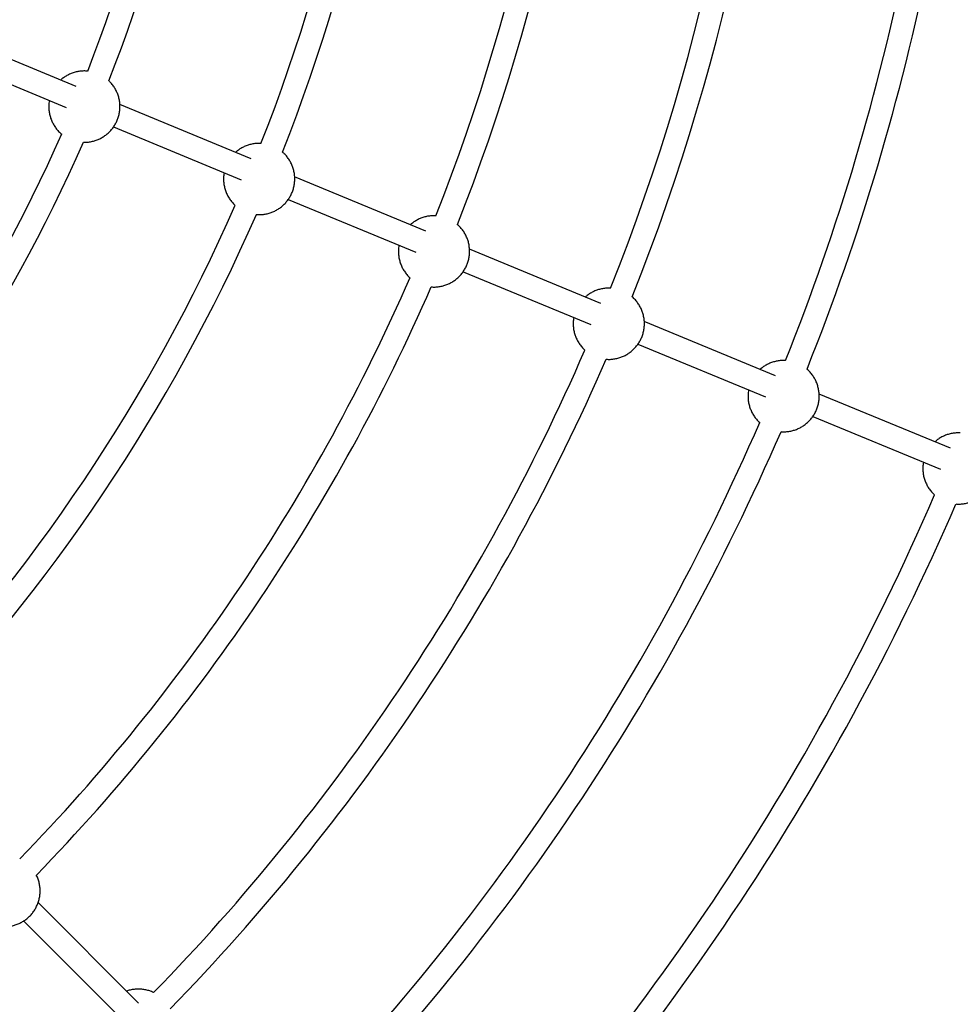
# Model space of a CAD drawing. Units: millimetres. Extents: x -4160 to 2240, y -3200 to 3200.
# Drawn here: x 12 to 661, y -1044 to -364 of the extents above; entities that cross this region are included whole.
import ezdxf

# ---------------------------------------------------------------- set-up
doc = ezdxf.new("R2010")
doc.units = ezdxf.units.MM

msp = doc.modelspace()

# ---------------------------------------------------------------- linework, layer by layer
at = {"color": 7, "linetype": 'Continuous', "lineweight": 25}
for p, q in [((50.83, -410.16), (-39.72, -372.66)), ((-44.09, -388.17), (43.9, -424.61)), ((171.43, -460.12), (80.88, -422.61)), ((76.51, -438.12), (164.5, -474.57)), ((292.02, -510.07), (201.48, -472.57)), ((197.11, -488.07), (285.1, -524.52)), ((412.62, -560.03), (322.08, -522.52)), ((317.71, -538.03), (405.7, -574.48)), ((533.22, -609.98), (442.68, -572.47)), ((438.31, -587.98), (526.3, -624.43)), ((653.82, -659.93), (563.28, -622.43)), ((558.9, -637.94), (646.9, -674.38)), ((93.8, -1042.79), (24.5, -973.49)), ((14.53, -986.15), (81.88, -1053.49))]:
    msp.add_line(p, q, dxfattribs=at)
msp.add_circle((-960.3, 0), 3200, dxfattribs=at)
for centre, radius, start, end in [((-960.22, -2.72), 1093.52, 338.71731, 358.78889), ((-960.22, -2.72), 1109.52, 338.67513, 358.7933), ((-960.3, 0), 1224.06, 338.45333, 358.79063), ((-960.3, 0), 1240.06, 338.45423, 358.79476), ((-960.3, 0), 1354.59, 338.3617, 358.90847), ((-960.3, 0), 1370.59, 338.36294, 358.90839), ((-960.3, 0), 1485.13, 338.28607, 359.00377), ((-960.3, 0), 1501.13, 338.28572, 359.00488), ((-960.3, 0), 1615.66, 338.22306, 359.08332), ((-960.3, 0), 1631.66, 338.22456, 359.08504), ((-960.22, -2.72), 1093.52, 316.19786, 336.26001), ((-960.22, -2.72), 1109.52, 316.1267, 336.29843), ((-960.3, 0), 1224.06, 315.95442, 336.2921), ((-960.3, 0), 1240.06, 315.95264, 336.29318), ((-960.3, 0), 1354.59, 315.86266, 336.40828), ((-960.3, 0), 1370.59, 315.86102, 336.40896), ((-960.3, 0), 1485.13, 315.78645, 336.50415), ((-960.3, 0), 1501.13, 315.78685, 336.50589), ((-960.3, 0), 1615.66, 315.72276, 336.58399), ((-960.3, 0), 1631.66, 315.72422, 336.58376), ((-960.3, 0), 1746.2, 315.66953, 336.65185), ((-960.3, 0), 1762.2, 315.67054, 336.65207)]:
    msp.add_arc(centre, radius, start, end, dxfattribs=at)
for points, knots in [([(58.59, -399.58), (57.76, -399.52), (56.02, -399.41), (53.36, -399.62), (50.66, -400.11), (48.04, -400.9), (45.53, -401.97), (43.16, -403.33), (41.34, -404.59), (40.4, -405.47), (40.12, -405.73)], [0, 0, 0, 0, 0.124163, 0.261182, 0.39781, 0.534153, 0.670337, 0.806496, 0.942776, 1, 1, 1, 1]), ([(55.73, -448.66), (55.77, -448.66), (56.73, -448.74), (58.61, -448.6), (61.32, -448.22), (63.97, -447.52), (66.52, -446.53), (68.94, -445.26), (71.21, -443.74), (73.3, -441.96), (75.18, -439.97), (76.84, -437.76), (78.25, -435.38), (79.39, -432.84), (80.23, -430.17), (80.78, -427.41), (81.01, -424.6), (80.91, -421.76), (80.48, -418.95), (79.73, -416.19), (78.67, -413.54), (77.31, -411.03), (75.66, -408.72), (74.28, -407.08), (73.38, -406.3), (73.21, -406.15)], [0, 0, 0, 0, 0.002181, 0.048485, 0.094647, 0.140701, 0.186688, 0.232652, 0.278642, 0.324707, 0.370897, 0.417257, 0.463827, 0.510635, 0.557697, 0.605013, 0.652565, 0.700318, 0.748226, 0.796233, 0.844277, 0.892298, 0.940239, 0.988054, 1, 1, 1, 1]), ([(32.26, -419.79), (32.15, -420.39), (31.88, -421.91), (31.8, -424.41), (31.98, -427.24), (32.51, -430.04), (33.35, -432.77), (34.51, -435.38), (35.96, -437.84), (37.69, -440.1), (39.29, -441.84), (40.39, -442.72), (40.76, -443.01)], [0, 0, 0, 0, 0.069914, 0.178832, 0.288183, 0.39785, 0.5077, 0.617593, 0.727392, 0.836975, 0.946238, 1, 1, 1, 1]), ([(178.26, -449.49), (177.74, -449.46), (176.31, -449.38), (173.96, -449.58), (171.26, -450.06), (168.64, -450.85), (166.13, -451.92), (163.76, -453.28), (161.94, -454.54), (161, -455.42), (160.72, -455.68)], [0, 0, 0, 0, 0.081541, 0.225229, 0.368505, 0.511483, 0.654294, 0.79708, 0.939991, 1, 1, 1, 1]), ([(174.96, -498.51), (175.46, -498.55), (176.87, -498.69), (179.21, -498.57), (181.92, -498.17), (184.57, -497.47), (187.12, -496.48), (189.54, -495.22), (191.81, -493.69), (193.9, -491.92), (195.78, -489.92), (197.44, -487.72), (198.85, -485.33), (199.99, -482.79), (200.83, -480.13), (201.38, -477.37), (201.6, -474.55), (201.51, -471.71), (201.08, -468.9), (200.33, -466.15), (199.27, -463.5), (197.91, -460.99), (196.26, -458.66), (194.61, -456.76), (193.42, -455.74), (192.95, -455.34)], [0, 0, 0, 0, 0.024339, 0.068754, 0.113032, 0.157207, 0.201317, 0.245406, 0.28952, 0.333705, 0.37801, 0.422479, 0.467148, 0.512047, 0.557189, 0.602574, 0.648185, 0.69399, 0.739944, 0.785992, 0.832075, 0.878136, 0.924122, 0.969985, 1, 1, 1, 1]), ([(152.86, -469.75), (152.75, -470.34), (152.48, -471.86), (152.4, -474.36), (152.58, -477.2), (153.11, -480), (153.95, -482.72), (155.11, -485.33), (156.55, -487.8), (158.29, -490.04), (159.56, -491.48), (160.3, -492.09), (160.32, -492.1)], [0, 0, 0, 0, 0.073751, 0.188644, 0.303994, 0.419679, 0.535556, 0.651478, 0.767302, 0.882897, 0.998155, 1, 1, 1, 1]), ([(298.87, -499.45), (298.35, -499.42), (296.91, -499.33), (294.56, -499.53), (291.86, -500.01), (289.24, -500.81), (286.73, -501.88), (284.36, -503.23), (282.54, -504.49), (281.6, -505.38), (281.32, -505.64)], [0, 0, 0, 0, 0.082122, 0.225719, 0.368904, 0.511792, 0.654513, 0.797208, 0.940029, 1, 1, 1, 1]), ([(295.62, -548.46), (296.1, -548.51), (297.49, -548.64), (299.8, -548.52), (302.52, -548.13), (305.17, -547.42), (307.72, -546.43), (310.14, -545.17), (312.41, -543.64), (314.5, -541.87), (316.38, -539.87), (318.04, -537.67), (319.45, -535.29), (320.58, -532.75), (321.43, -530.08), (321.98, -527.32), (322.2, -524.5), (322.11, -521.67), (321.68, -518.85), (320.93, -516.1), (319.87, -513.45), (318.51, -510.94), (316.86, -508.62), (315.21, -506.72), (314.03, -505.71), (313.57, -505.32)], [0, 0, 0, 0, 0.023404, 0.067883, 0.112226, 0.156466, 0.200641, 0.244794, 0.288972, 0.333223, 0.377592, 0.422126, 0.466861, 0.511825, 0.557033, 0.602485, 0.648163, 0.694035, 0.740056, 0.786171, 0.832322, 0.878451, 0.924504, 0.970434, 1, 1, 1, 1]), ([(273.46, -519.7), (273.35, -520.29), (273.07, -521.82), (272.99, -524.32), (273.18, -527.15), (273.71, -529.95), (274.55, -532.68), (275.71, -535.29), (277.15, -537.75), (278.89, -540), (280.17, -541.44), (280.91, -542.05), (280.93, -542.07)], [0, 0, 0, 0, 0.0736952, 0.188503, 0.3037664, 0.4193638, 0.5351543, 0.6509897, 0.7667264, 0.8822349, 0.9974067, 1, 1, 1, 1]), ([(419.49, -549.4), (418.96, -549.37), (417.52, -549.28), (415.16, -549.48), (412.46, -549.97), (409.84, -550.76), (407.32, -551.83), (404.96, -553.19), (403.14, -554.45), (402.19, -555.33), (401.91, -555.59)], [0, 0, 0, 0, 0.083046, 0.226498, 0.36954, 0.512284, 0.65486, 0.797412, 0.94009, 1, 1, 1, 1]), ([(416.38, -598.43), (416.81, -598.47), (418.14, -598.59), (420.4, -598.47), (423.12, -598.08), (425.76, -597.38), (428.31, -596.39), (430.74, -595.12), (433.01, -593.6), (435.1, -591.83), (436.98, -589.83), (438.64, -587.63), (440.05, -585.24), (441.18, -582.7), (442.03, -580.03), (442.57, -577.28), (442.8, -574.46), (442.7, -571.62), (442.28, -568.81), (441.53, -566.05), (440.47, -563.4), (439.11, -560.89), (437.46, -558.57), (435.85, -556.71), (434.71, -555.74), (434.29, -555.38)], [0, 0, 0, 0, 0.020824, 0.065545, 0.110128, 0.154607, 0.199021, 0.243413, 0.28783, 0.33232, 0.37693, 0.421704, 0.466681, 0.511888, 0.557342, 0.603039, 0.648964, 0.695084, 0.741354, 0.787719, 0.83412, 0.880498, 0.9268, 0.97298, 1, 1, 1, 1]), ([(394.06, -569.65), (393.95, -570.25), (393.67, -571.77), (393.59, -574.27), (393.78, -577.1), (394.31, -579.9), (395.15, -582.63), (396.31, -585.24), (397.75, -587.7), (399.49, -589.95), (400.81, -591.44), (401.61, -592.09), (401.68, -592.15)], [0, 0, 0, 0, 0.073116, 0.187022, 0.30138, 0.416069, 0.53095, 0.645875, 0.760702, 0.875303, 0.98957, 1, 1, 1, 1]), ([(539.93, -599.35), (539.45, -599.32), (538.06, -599.24), (535.76, -599.44), (533.06, -599.92), (530.44, -600.71), (527.92, -601.78), (525.55, -603.14), (523.74, -604.4), (522.79, -605.28), (522.51, -605.54)], [0, 0, 0, 0, 0.075412, 0.220059, 0.364291, 0.508223, 0.651987, 0.795725, 0.939591, 1, 1, 1, 1]), ([(536.84, -648.37), (537.31, -648.42), (538.69, -648.55), (541, -648.43), (543.72, -648.04), (546.36, -647.33), (548.91, -646.34), (551.34, -645.08), (553.6, -643.55), (555.69, -641.78), (557.58, -639.78), (559.24, -637.58), (560.64, -635.19), (561.78, -632.65), (562.63, -629.99), (563.17, -627.23), (563.4, -624.41), (563.3, -621.57), (562.88, -618.76), (562.13, -616.01), (561.07, -613.36), (559.71, -610.85), (558.06, -608.52), (556.42, -606.63), (555.24, -605.63), (554.78, -605.24)], [0, 0, 0, 0, 0.0230491, 0.0675612, 0.1119363, 0.156208, 0.200415, 0.2446005, 0.2888107, 0.3330932, 0.3774954, 0.4220613, 0.4668286, 0.5118253, 0.5570666, 0.6025515, 0.6482626, 0.6941678, 0.740222, 0.7863709, 0.8325555, 0.8787178, 0.924804, 0.9707682, 1, 1, 1, 1]), ([(514.66, -619.61), (514.55, -620.2), (514.27, -621.72), (514.19, -624.22), (514.38, -627.06), (514.91, -629.86), (515.75, -632.58), (516.91, -635.19), (518.35, -637.66), (520.09, -639.9), (521.38, -641.36), (522.15, -641.99), (522.18, -642.02)], [0, 0, 0, 0, 0.073492, 0.187984, 0.30293, 0.41821, 0.533681, 0.649198, 0.764616, 0.879807, 0.994661, 1, 1, 1, 1]), ([(660.64, -649.31), (660.13, -649.28), (658.7, -649.19), (656.36, -649.39), (653.66, -649.87), (651.04, -650.67), (648.52, -651.74), (646.15, -653.09), (644.34, -654.35), (643.39, -655.24), (643.11, -655.5)], [0, 0, 0, 0, 0.0809757, 0.224752, 0.3681163, 0.5111827, 0.6540813, 0.7969546, 0.9399543, 1, 1, 1, 1]), ([(660.64, -649.31), (660.13, -649.28), (658.7, -649.19), (656.36, -649.39), (653.66, -649.87), (651.04, -650.67), (648.52, -651.74), (646.15, -653.09), (644.34, -654.35), (643.39, -655.24), (643.11, -655.5)], [0, 0, 0, 0, 0.080976, 0.224752, 0.368116, 0.511183, 0.654081, 0.796955, 0.939954, 1, 1, 1, 1]), ([(657.47, -698.33), (657.93, -698.37), (659.3, -698.5), (661.6, -698.38), (664.31, -697.99), (666.96, -697.28), (669.51, -696.3), (671.93, -695.03), (674.2, -693.5), (676.29, -691.73), (678.18, -689.74), (679.84, -687.53), (681.24, -685.15), (682.38, -682.61), (683.23, -679.94), (683.77, -677.18), (684, -674.37), (683.9, -671.53), (683.48, -668.71), (682.73, -665.96), (681.67, -663.31), (680.31, -660.8), (678.66, -658.48), (677.03, -656.6), (675.87, -655.61), (675.43, -655.23)], [0, 0, 0, 0, 0.02247, 0.067053, 0.111499, 0.155841, 0.200119, 0.244375, 0.288656, 0.333009, 0.377482, 0.422119, 0.466958, 0.512026, 0.55734, 0.602897, 0.648682, 0.69466, 0.740788, 0.78701, 0.833269, 0.879505, 0.925664, 0.971702, 1, 1, 1, 1]), ([(657.47, -698.33), (657.93, -698.37), (659.3, -698.5), (661.6, -698.38), (664.31, -697.99), (666.96, -697.28), (669.51, -696.3), (671.93, -695.03), (674.2, -693.5), (676.29, -691.73), (678.18, -689.74), (679.84, -687.53), (681.24, -685.15), (682.38, -682.61), (683.23, -679.94), (683.77, -677.18), (684, -674.37), (683.9, -671.53), (683.48, -668.71), (682.73, -665.96), (681.67, -663.31), (680.31, -660.8), (678.66, -658.48), (677.03, -656.6), (675.87, -655.61), (675.43, -655.23)], [0, 0, 0, 0, 0.0224698, 0.067053, 0.111499, 0.1558413, 0.200119, 0.244375, 0.2886557, 0.333009, 0.377482, 0.4221191, 0.4669579, 0.5120264, 0.55734, 0.6028974, 0.6486815, 0.6946601, 0.7407878, 0.7870103, 0.8332687, 0.8795047, 0.9256645, 0.971702, 1, 1, 1, 1]), ([(635.25, -669.56), (635.15, -670.16), (634.87, -671.68), (634.79, -674.18), (634.98, -677.01), (635.5, -679.81), (636.35, -682.54), (637.5, -685.15), (638.95, -687.61), (640.69, -689.86), (642, -691.33), (642.78, -691.97), (642.83, -692.02)], [0, 0, 0, 0, 0.073279, 0.187439, 0.302052, 0.416997, 0.532134, 0.647316, 0.762399, 0.877256, 0.991778, 1, 1, 1, 1]), ([(635.25, -669.56), (635.15, -670.16), (634.87, -671.68), (634.79, -674.18), (634.98, -677.01), (635.5, -679.81), (636.35, -682.54), (637.5, -685.15), (638.95, -687.61), (640.69, -689.86), (642, -691.33), (642.78, -691.97), (642.83, -692.02)], [0, 0, 0, 0, 0.073279, 0.187439, 0.302052, 0.416997, 0.532134, 0.647316, 0.762399, 0.877256, 0.991778, 1, 1, 1, 1]), ([(-9.76, -987.39), (-9.37, -987.6), (-8.17, -988.23), (-6.02, -988.99), (-3.37, -989.66), (-0.65, -990.03), (2.08, -990.09), (4.8, -989.85), (7.48, -989.31), (10.09, -988.47), (12.6, -987.34), (14.97, -985.94), (17.19, -984.28), (19.21, -982.37), (21.01, -980.23), (22.57, -977.89), (23.86, -975.37), (24.85, -972.71), (25.54, -969.95), (25.9, -967.12), (25.93, -964.27), (25.64, -961.43), (25, -958.65), (24.22, -956.31), (23.54, -954.96), (23.28, -954.46)], [0, 0, 0, 0, 0.021402, 0.066072, 0.110604, 0.155033, 0.199397, 0.243739, 0.288106, 0.332546, 0.377106, 0.42183, 0.466756, 0.511912, 0.557314, 0.60296, 0.648834, 0.694902, 0.74112, 0.787432, 0.833781, 0.880107, 0.926356, 0.972484, 1, 1, 1, 1]), ([(104.05, -1035.53), (103.63, -1035.32), (102.38, -1034.72), (100.18, -1034.02), (97.5, -1033.44), (94.78, -1033.17), (92.04, -1033.19), (89.34, -1033.54), (87.18, -1034.01), (85.97, -1034.46), (85.61, -1034.6)], [0, 0, 0, 0, 0.074774, 0.21952, 0.363852, 0.507884, 0.651747, 0.795584, 0.939549, 1, 1, 1, 1])]:
    msp.add_open_spline(points, degree=3, knots=knots, dxfattribs=at)

doc.saveas('drawing.dxf')
